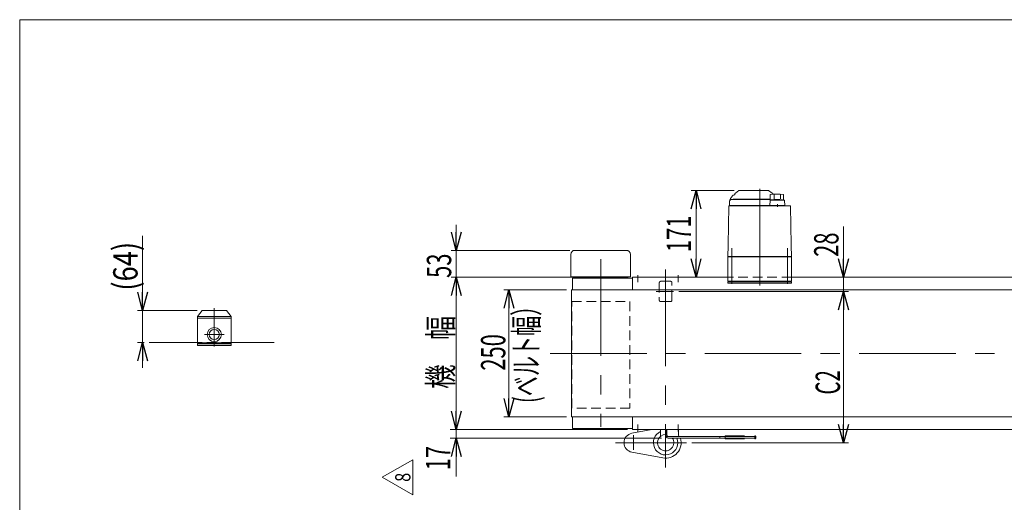
# Model space of a CAD drawing. Units: millimetres. Extents: x -2364 to 2364, y -1622 to 1622.
# Drawn here: x -2364 to -424, y 671 to 1622 of the extents above; entities that cross this region are included whole.
import ezdxf
from ezdxf.enums import TextEntityAlignment as Align

# ---------------------------------------------------------------- set-up
doc = ezdxf.new("R2010")
doc.units = ezdxf.units.MM
doc.header["$LTSCALE"] = 3
for name, pattern in [('CENTERX2', [101.6, 63.5, -12.7, 12.7, -12.7]), ('DASHED2', [9.525, 6.35, -3.175]), ('DIVIDE', [31.75, 12.7, -6.35, 0, -6.35, 0, -6.35])]:
    doc.linetypes.add(name, pattern=pattern)
for name, color, linetype in [('2', 7, 'Continuous'), ('L-03', 7, 'Continuous'), ('L-3', 7, 'Continuous'), ('ZUWAKU', 7, 'Continuous')]:
    doc.layers.add(name, color=color, linetype=linetype)
doc.styles.add('dcStyle0', font='ＭＳ Ｐゴシック', dxfattribs={"width": 0.8})
doc.styles.add('dcStyle1', font='txt.shx', dxfattribs={"width": 1.2, "bigfont": 'bigfont'})
doc.dimstyles.new('dc_Rotated', dxfattribs={"dimtxt": 48, "dimasz": 36.000023, "dimexe": 10, "dimexo": 6, "dimgap": 7, "dimtad": 3, "dimdsep": 46, "dimtxsty": 'dcStyle0', "dimblk1": 'OPEN30', "dimblk2": 'OPEN30', "dimsah": 1, "dimcen": 0.09, "dimclrd": 2, "dimclre": 2, "dimclrt": 2, "dimadec": 0, "dimazin": 2, "dimtfac": 1, "dimtdec": 4, "dimtmove": 0, "dimatfit": 3, "dimfxl": 1, "dimarcsym": 1})
doc.dimstyles.new('dc_Rotated_F2', dxfattribs={"dimtxt": 48, "dimasz": 36.000023, "dimexe": 6, "dimexo": 6, "dimgap": 10, "dimtad": 3, "dimdsep": 46, "dimtxsty": 'dcStyle0', "dimblk1": 'OPEN30', "dimblk2": 'OPEN30', "dimsah": 1, "dimcen": 0.09, "dimse1": 1, "dimclrd": 2, "dimclre": 2, "dimclrt": 2, "dimadec": 0, "dimazin": 2, "dimtfac": 1, "dimtdec": 4, "dimtmove": 0, "dimatfit": 3, "dimfxl": 1, "dimarcsym": 1})

# ---------------------------------------------------------------- blocks, each defined once
blk = doc.blocks.new('_Open30')
at = {"color": 0, "linetype": 'ByBlock', "lineweight": -2}
for p, q in [((-1, 0.267949), (0, 0)), ((0, 0), (-1, -0.267949)), ((0, 0), (-1, 0))]:
    blk.add_line(p, q, dxfattribs=at)
blk = doc.blocks.new('*D4')
at = {"color": 2, "linetype": 'Continuous', "lineweight": 13}
for p, q in [((-1286.7, 1089.1), (-1409.9, 1089.1)), ((-1399.9, 839.1), (-1399.9, 1089.1)), ((-1286.7, 839.1), (-1409.9, 839.1))]:
    blk.add_line(p, q, dxfattribs=at)
at = {"color": 2, "xscale": 36.00003369138344, "yscale": 35.99987241868372}
for p, rotation in [((-1399.9, 1089.1), 90), ((-1399.9, 839.1), 270)]:
    blk.add_blockref('_Open30', p, dxfattribs=dict(at, rotation=rotation))
at = {"color": 2, "style": 'dcStyle0', "width": 0.6875}
blk.add_text('250', height=48, rotation=90, dxfattribs=at).set_placement((-1406.9, 930), (-1406.9, 1002), align=Align.FIT)
blk = doc.blocks.new('DC_IMAGEDIMGROUP_2')
at = {"color": 2, "linetype": 'Continuous', "lineweight": 13}
for p, q in [((-1503.6, 1217.1), (-1503.6, 1167.1)), ((-1279.8, 1167.1), (-1513.6, 1167.1)), ((-1503.6, 1114.1), (-1503.6, 1167.1)), ((-1166.1, 1114.1), (-1513.6, 1114.1)), ((-1503.6, 1064.1), (-1503.6, 1114.1))]:
    blk.add_line(p, q, dxfattribs=at)
at = {"color": 2, "xscale": 36.00003369138344, "yscale": 35.99987241868372}
for p, rotation in [((-1503.6, 1167.1), 270), ((-1503.6, 1114.1), 90)]:
    blk.add_blockref('_Open30', p, dxfattribs=dict(at, rotation=rotation))
at = {"color": 2, "style": 'dcStyle0', "width": 0.6875}
blk.add_text('53', height=48, rotation=90, dxfattribs=at).set_placement((-1513.6, 1112.8), (-1513.6, 1160.8), align=Align.FIT)
blk = doc.blocks.new('*D13')
at = {"color": 2, "linetype": 'Continuous', "lineweight": 13}
for p, q in [((-1166.1, 1114.1), (-1513.6, 1114.1)), ((-1503.6, 814.1), (-1503.6, 1114.1)), ((-1166.1, 814.1), (-1513.6, 814.1))]:
    blk.add_line(p, q, dxfattribs=at)
at = {"color": 2, "xscale": 36.00003369138344, "yscale": 35.99987241868372}
for p, rotation in [((-1503.6, 1114.1), 90), ((-1503.6, 814.1), 270)]:
    blk.add_blockref('_Open30', p, dxfattribs=dict(at, rotation=rotation))
at = {"color": 2, "style": 'dcStyle0', "width": 0.774103}
blk.add_text('機\u3000幅', height=48, rotation=90, dxfattribs=at).set_placement((-1510.6, 894.3), (-1510.6, 1038.3), align=Align.FIT)
blk = doc.blocks.new('DC_IMAGEDIMGROUP_3')
at = {"color": 2, "linetype": 'Continuous', "lineweight": 13}
for p, q in [((-740.4, 1214.3), (-740.4, 1114.1)), ((-740.4, 1086.1), (-740.4, 1114.1)), ((-1065.3, 1086.1), (-730.4, 1086.1)), ((-740.4, 1036.1), (-740.4, 1086.1))]:
    blk.add_line(p, q, dxfattribs=at)
at = {"color": 2, "xscale": 36.00003369138344, "yscale": 35.99987241868372}
for p, rotation in [((-740.4, 1114.1), 270), ((-740.4, 1086.1), 90)]:
    blk.add_blockref('_Open30', p, dxfattribs=dict(at, rotation=rotation))
at = {"color": 2, "style": 'dcStyle0', "width": 0.6875}
blk.add_text('28', height=48, rotation=90, dxfattribs=at).set_placement((-750.4, 1154.3), (-750.4, 1202.3), align=Align.FIT)
blk = doc.blocks.new('*D16')
at = {"color": 2, "linetype": 'Continuous', "lineweight": 13}
for p, q in [((-1065.3, 1086.1), (-730.4, 1086.1)), ((-740.4, 788.1), (-740.4, 1086.1)), ((-1039.7, 788.1), (-730.4, 788.1))]:
    blk.add_line(p, q, dxfattribs=at)
at = {"color": 2, "xscale": 36.00003369138344, "yscale": 35.99987241868372}
for p, rotation in [((-740.4, 1086.1), 90), ((-740.4, 788.1), 270)]:
    blk.add_blockref('_Open30', p, dxfattribs=dict(at, rotation=rotation))
at = {"color": 2, "style": 'dcStyle0', "width": 0.590446}
blk.add_text('C2', height=48, rotation=90, dxfattribs=at).set_placement((-747.4, 883), (-747.4, 931), align=Align.FIT)
blk = doc.blocks.new('*D32')
at = {"color": 2, "linetype": 'Continuous', "lineweight": 13}
for p, q in [((-955.9, 1285.1), (-1041, 1285.1)), ((-1031, 1114.1), (-1031, 1285.1))]:
    blk.add_line(p, q, dxfattribs=at)
at = {"color": 2, "xscale": 36.00003369138344, "yscale": 35.99987241868372}
for p, rotation in [((-1031, 1285.1), 90), ((-1031, 1114.1), 270)]:
    blk.add_blockref('_Open30', p, dxfattribs=dict(at, rotation=rotation))
at = {"color": 2, "style": 'dcStyle0', "width": 0.6875}
blk.add_text('171', height=48, rotation=90, dxfattribs=at).set_placement((-1041, 1163.6), (-1041, 1235.6), align=Align.FIT)
blk = doc.blocks.new('DC_IMAGEDIMGROUP_6')
at = {"color": 2, "linetype": 'Continuous', "lineweight": 13}
for p, q in [((-2121.7, 1195.7), (-2121.7, 1048.8)), ((-2014.5, 1048.8), (-2131.7, 1048.8)), ((-2121.7, 985.7), (-2121.7, 1048.8)), ((-2118.7, 985.7), (-2131.7, 985.7)), ((-2121.7, 935.7), (-2121.7, 985.7))]:
    blk.add_line(p, q, dxfattribs=at)
at = {"color": 2, "xscale": 36.00003369138344, "yscale": 35.99987241868372}
for p, rotation in [((-2121.7, 1048.8), 270), ((-2121.7, 985.7), 90)]:
    blk.add_blockref('_Open30', p, dxfattribs=dict(at, rotation=rotation))
at = {"color": 4, "style": 'dcStyle0', "width": 0.85438}
blk.add_text('(64)', height=48, rotation=90, dxfattribs=at).set_placement((-2131.7, 1087.7), (-2131.7, 1183.7), align=Align.FIT)
blk = doc.blocks.new('DC_GROUP_W_TBHUD_S_010_8_18')
at = {"color": 7, "linetype": 'Continuous', "lineweight": 18}
for p, q in [((-1090.8, 803.1), (-1090.8, 814.1)), ((-1088.5, 803.1), (-1088.5, 814.1)), ((-915, 800.1), (-1086.2, 800.1))]:
    blk.add_line(p, q, dxfattribs=at)
at = {"color": 7, "linetype": 'Continuous', "lineweight": 13}
for p, q in [((-915, 797.1), (-1086.2, 797.1)), ((-1066, 814.1), (-1066, 803.1)), ((-915, 800.1), (-915, 797.1))]:
    blk.add_line(p, q, dxfattribs=at)
at = {"color": 4, "linetype": 'DASHED2', "lineweight": 13}
blk.add_line((-984, 800.1), (-984, 797.1), dxfattribs=at)
at = {"color": 7, "linetype": 'Continuous', "lineweight": 18}
for centre, major_axis in [((-1086.2, 803.1), (0, 6)), ((-1086.2, 803.1), (0, 3)), ((-1063.7, 803.1), (0, 3))]:
    blk.add_ellipse(centre, major_axis=major_axis, ratio=0.766044, start_param=1.570796, end_param=3.141593, dxfattribs=at)
blk = doc.blocks.new('DC_GROUP_W_TBHUD_S_010_8_19')
at = {"color": 150, "linetype": 'DIVIDE', "lineweight": 13}
for p, q in [((-973.5, 801.6), (-915, 801.6)), ((-973.5, 801.6), (-973.5, 795.6)), ((-973.5, 795.6), (-915, 795.6)), ((-913.5, 800.1), (-913.5, 797.1))]:
    blk.add_line(p, q, dxfattribs=at)
for centre, start, end in [((-915, 800.1), 0, 90), ((-915, 797.1), 270, 0)]:
    blk.add_arc(centre, 1.5, start, end, dxfattribs=at)
blk = doc.blocks.new('DC_GROUP_W_TBHUD_S_010_8_17')
at = {"linetype": 'Continuous'}
for name in ['DC_GROUP_W_TBHUD_S_010_8_18', 'DC_GROUP_W_TBHUD_S_010_8_19']:
    blk.add_blockref(name, (0, 0), dxfattribs=at)
blk = doc.blocks.new('DC_IMAGEDIMGROUP_9')
at = {"color": 2, "linetype": 'Continuous', "lineweight": 13}
for p, q in [((-1503.6, 862.1), (-1503.6, 814.1)), ((-1168.1, 814.1), (-1515.6, 814.1)), ((-1099, 797.1), (-1515.6, 797.1)), ((-1503.6, 797.1), (-1503.6, 814.1)), ((-1503.6, 721.6), (-1503.6, 797.1))]:
    blk.add_line(p, q, dxfattribs=at)
at = {"color": 2, "xscale": 36.00003369138344, "yscale": 35.99987241868372}
for p, rotation in [((-1503.6, 814.1), 270), ((-1503.6, 797.1), 90)]:
    blk.add_blockref('_Open30', p, dxfattribs=dict(at, rotation=rotation))
at = {"color": 2, "style": 'dcStyle0', "width": 0.6875}
blk.add_text('17', height=48, rotation=90, dxfattribs=at).set_placement((-1515.6, 733.6), (-1515.6, 781.6), align=Align.FIT)
blk = doc.blocks.new('DC_GROUP_W_TBHUD_S_010_8_20')
at = {"color": 2, "linetype": 'Continuous', "lineweight": 13}
for p, q in [((-1649.5, 719.9), (-1589.5, 754.6)), ((-1589.5, 754.6), (-1589.5, 685.3)), ((-1589.5, 685.3), (-1649.5, 719.9))]:
    blk.add_line(p, q, dxfattribs=at)
at = {"color": 2, "style": 'dcStyle1', "width": 0.741176}
blk.add_text('8', height=30, rotation=90, dxfattribs=at).set_placement((-1594, 710.9), (-1594, 728.9), align=Align.FIT)
blk = doc.blocks.new('DC_GROUP_W_TBHUD_S_010_8_2')
at = {"layer": 'ZUWAKU', "color": 7, "linetype": 'Continuous', "lineweight": 13}
for p, q in [((2364, 1621.5), (-2364, 1621.5)), ((-2364, 1621.5), (-2364, -1594.5))]:
    blk.add_line(p, q, dxfattribs=at)
blk = doc.blocks.new('DC_GROUP_W_TBHUD_S_010_8_8')
at = {"layer": 'L-3', "color": 7, "linetype": 'Continuous', "lineweight": 13}
for p, q in [((-968.2, 1105.1), (-843.2, 1105.1)), ((-968.2, 1102.1), (-968.2, 1105.1)), ((-843.2, 1102.1), (-968.2, 1102.1)), ((-843.2, 1105.1), (-843.2, 1102.1))]:
    blk.add_line(p, q, dxfattribs=at)
blk = doc.blocks.new('DC_GROUP_W_TBHUD_S_010_8_7')
at = {"layer": 'L-3', "color": 7, "linetype": 'Continuous', "lineweight": 13}
for p, q in [((-946.5, 1284.9), (-953.4, 1280)), ((-945.9, 1285.1), (-888.5, 1285.1)), ((-881, 1280), (-888, 1284.9)), ((-965.2, 1263.6), (-965.2, 1255.6)), ((-963.2, 1269.3), (-959.3, 1274.3)), ((-961.7, 1267.1), (-884.9, 1267.1)), ((-958.2, 1267.3), (-958.2, 1267.1)), ((-884.9, 1267.6), (-957.9, 1267.6)), ((-885, 1265.2), (-885.9, 1255.6)), ((-884.9, 1277.1), (-884.9, 1266.6)), ((-882.2, 1266.6), (-884.9, 1266.6)), ((-857.9, 1266.1), (-884, 1266.1)), ((-882.2, 1266.1), (-882.2, 1266.6)), ((-877.2, 1276.9), (-877.2, 1268.2)), ((-864.6, 1276.9), (-864.6, 1268.3)), ((-858.9, 1277.3), (-858.9, 1266.1)), ((-856, 1255.6), (-856.9, 1265.2)), ((-966.5, 1254.1), (-967.8, 1177.9)), ((-845.9, 1255.1), (-965.5, 1255.1)), ((-965.2, 1255.6), (-856, 1255.6)), ((-956.4, 1255.6), (-956.4, 1255.1)), ((-951, 1255.1), (-951, 1255.1)), ((-884.9, 1255.6), (-884.9, 1255.1)), ((-870.9, 1252.9), (-870.9, 1257.9)), ((-856.9, 1255.6), (-856.9, 1255.1)), ((-843.6, 1177.9), (-844.9, 1254.1)), ((-967.8, 1176.6), (-968.2, 1155.1)), ((-843.2, 1155.1), (-843.6, 1176.6)), ((-967.2, 1155.1), (-968.2, 1154.1)), ((-843.2, 1155.1), (-968.2, 1155.1)), ((-968.2, 1154.1), (-843.2, 1154.1)), ((-968.2, 1154.1), (-968.2, 1106.1)), ((-962.2, 1155.1), (-962.2, 1154.1)), ((-849.2, 1155.1), (-849.2, 1154.1)), ((-844.2, 1155.1), (-843.2, 1154.1)), ((-843.2, 1154.1), (-843.2, 1106.1)), ((-843.2, 1106.1), (-968.2, 1106.1)), ((-966.7, 1106.1), (-966.7, 1105.1)), ((-958.5, 1106.1), (-958.5, 1105.1)), ((-955.4, 1105.1), (-955.4, 1106.1)), ((-954.9, 1106.1), (-954.9, 1105.1)), ((-954.7, 1106.1), (-954.7, 1105.1)), ((-856.7, 1106.1), (-856.7, 1105.1)), ((-856.5, 1106.1), (-856.5, 1105.1)), ((-856, 1105.1), (-856, 1106.1)), ((-852.9, 1106.1), (-852.9, 1105.1)), ((-844.7, 1106.1), (-844.7, 1105.1)), ((-954.7, 1105.1), (-966.7, 1105.1)), ((-844.7, 1105.1), (-856.7, 1105.1))]:
    blk.add_line(p, q, dxfattribs=at)
at = {"layer": 'L-3', "color": 3, "linetype": 'CENTERX2', "lineweight": 13}
for p, q in [((-905.7, 1288.6), (-905.7, 1094.3)), ((-960.7, 1171.6), (-960.7, 1101.1)), ((-850.7, 1101.1), (-850.7, 1171.6))]:
    blk.add_line(p, q, dxfattribs=at)
at = {"layer": 'L-3', "color": 7, "linetype": 'Continuous', "lineweight": 13}
for centre, radius, start, end in [((-945.9, 1284.1), 1, 90, 125), ((-888.5, 1284.1), 1, 55, 90), ((-955.2, 1263.2), 10, 142.6085, 174.6209), ((-961.7, 1263.6), 3.5, 90, 180), ((-954.7, 1270.8), 5.8, 98.4565, 142.6085), ((-957.9, 1267.3), 0.3, 90, 180), ((-955.7, 1277.5), 1, 278.4565, 360), ((-951.7, 1277.6), 3, 125, 180), ((-884, 1265.1), 1, 90, 174.83), ((-870.9, 1178.1), 100, 83.1087, 98.049), ((-870.9, 1167.2), 100, 84.2347, 96.474), ((-882.7, 1277.6), 3, 360, 55), ((-857.9, 1265.1), 1, 5.1707, 90), ((-965.5, 1254.1), 1, 90, 179), ((-845.9, 1254.1), 1, 1, 90)]:
    blk.add_arc(centre, radius, start, end, dxfattribs=at)
for points, knots in [([(-967.8, 1177.9), (-967.8, 1177.9), (-967.8, 1177.8), (-967.8, 1177.6), (-967.8, 1177.5), (-967.8, 1177.5)], [0, 0, 0, 0, 0.1321405, 0.265459, 0.3907477, 0.3907477, 0.3907477, 0.3907477]), ([(-967.8, 1177.5), (-967.8, 1177.5), (-967.8, 1177.5), (-967.8, 1177.5), (-967.8, 1177.5), (-967.8, 1177.4), (-967.8, 1177.3), (-967.8, 1177.2), (-967.8, 1177.2)], [0, 0, 0, 0, 0.0018218, 0.0036427, 0.0054626, 0.1280544, 0.2462233, 0.3520761, 0.3520761, 0.3520761, 0.3520761]), ([(-967.8, 1177.2), (-967.8, 1177.1), (-967.8, 1177), (-967.8, 1177), (-967.8, 1176.9), (-967.8, 1176.9)], [0, 0, 0, 0, 0.1087665, 0.206108, 0.2854046, 0.2854046, 0.2854046, 0.2854046]), ([(-967.8, 1176.9), (-967.8, 1176.9), (-967.8, 1176.9), (-967.8, 1176.9), (-967.8, 1176.8), (-967.8, 1176.8), (-967.8, 1176.7), (-967.8, 1176.7), (-967.8, 1176.7), (-967.8, 1176.7), (-967.8, 1176.7), (-967.8, 1176.7)], [0, 0, 0, 0, 0.0019396, 0.0038691, 0.0057883, 0.08384, 0.1449552, 0.186316, 0.1872051, 0.1880849, 0.1889557, 0.1889557, 0.1889557, 0.1889557]), ([(-967.8, 1176.7), (-967.8, 1176.7), (-967.8, 1176.7), (-967.8, 1176.6), (-967.8, 1176.6), (-967.8, 1176.6), (-967.8, 1176.6), (-967.8, 1176.6), (-967.8, 1176.6)], [0, 0, 0, 0, 0.0204405, 0.03583129, 0.04923699, 0.05233386, 0.05391176, 0.05410554, 0.05410554, 0.05410554, 0.05410554]), ([(-967.8, 1176.7), (-967.8, 1176.7), (-967.8, 1176.7), (-967.8, 1176.6), (-967.8, 1176.6), (-967.8, 1176.6), (-967.8, 1176.6), (-967.8, 1176.6), (-967.8, 1176.6)], [0, 0, 0, 0, 0.02050562, 0.03594692, 0.04948587, 0.05262464, 0.05429829, 0.05451484, 0.05451484, 0.05451484, 0.05451484]), ([(-843.6, 1177.5), (-843.6, 1177.5), (-843.6, 1177.6), (-843.6, 1177.8), (-843.6, 1177.9), (-843.6, 1177.9)], [0, 0, 0, 0, 0.1253706, 0.2587878, 0.3910246, 0.3910246, 0.3910246, 0.3910246]), ([(-843.6, 1177.2), (-843.6, 1177.2), (-843.6, 1177.3), (-843.6, 1177.4), (-843.6, 1177.5), (-843.6, 1177.5), (-843.6, 1177.5), (-843.6, 1177.5), (-843.6, 1177.5)], [0, 0, 0, 0, 0.1059087, 0.2241558, 0.346832, 0.3485596, 0.3502881, 0.3520175, 0.3520175, 0.3520175, 0.3520175]), ([(-843.6, 1176.9), (-843.6, 1176.9), (-843.6, 1177), (-843.6, 1177), (-843.6, 1177.1), (-843.6, 1177.2)], [0, 0, 0, 0, 0.0792271, 0.1764533, 0.2850855, 0.2850855, 0.2850855, 0.2850855]), ([(-843.6, 1176.7), (-843.6, 1176.7), (-843.6, 1176.7), (-843.6, 1176.7), (-843.6, 1176.7), (-843.6, 1176.7), (-843.6, 1176.8), (-843.6, 1176.8), (-843.6, 1176.9), (-843.6, 1176.9), (-843.6, 1176.9), (-843.6, 1176.9)], [0, 0, 0, 0, 0.0009211, 0.0018525, 0.0027941, 0.044155, 0.10527, 0.1833216, 0.1852741, 0.1872371, 0.1892107, 0.1892107, 0.1892107, 0.1892107]), ([(-843.6, 1176.6), (-843.6, 1176.6), (-843.6, 1176.6), (-843.6, 1176.6), (-843.6, 1176.6), (-843.6, 1176.7), (-843.6, 1176.7), (-843.6, 1176.7), (-843.6, 1176.7)], [0, 0, 0, 0, 0.00030024, 0.00303866, 0.00896972, 0.02675573, 0.03903377, 0.05410554, 0.05410554, 0.05410554, 0.05410554])]:
    blk.add_open_spline(points, degree=3, knots=knots, dxfattribs=at)
at = {"layer": 'L-3', "linetype": 'Continuous'}
blk.add_blockref('DC_GROUP_W_TBHUD_S_010_8_8', (0, 0), dxfattribs=at)

msp = doc.modelspace()

# ---------------------------------------------------------------- linework, layer by layer
at = {"color": 7, "linetype": 'Continuous', "lineweight": 13}
for p, q in [((-1168.481, 1167.102), (-1269.838, 1167.102)), ((-1277.838, 1115.102), (-1277.838, 1159.102)), ((-1160.481, 1115.102), (-1160.481, 1159.102)), ((-1160.481, 1115.102), (-1277.838, 1115.102)), ((-1156.062, 1112.102), (-1274.712, 1112.102)), ((-1274.712, 1089.102), (-1274.712, 1112.102)), ((-1156.062, 1089.102), (-1156.062, 1114.102)), ((-968.212, 1114.102), (-1156.062, 1114.102)), ((1233.938, 1114.102), (-843.212, 1114.102)), ((-1276.712, 1089.102), (-1276.712, 839.102)), ((-1276.712, 1089.102), (1294.938, 1089.102)), ((-2013.474, 979.655), (-2013.474, 1036.755)), ((-1947.474, 979.655), (-1947.474, 1036.755)), ((-2013.474, 985.655), (-2108.659, 985.655)), ((-2013.474, 982.655), (-1947.474, 982.655)), ((-2013.474, 979.655), (-1947.474, 979.655)), ((1294.938, 839.102), (-1276.712, 839.102)), ((-1274.712, 816.102), (-1274.712, 839.102)), ((-1156.062, 814.102), (-1156.062, 839.102)), ((-1156.062, 816.102), (-1274.712, 816.102)), ((-1156.062, 814.102), (1233.938, 814.102)), ((-1101.062, 814.102), (-1101.062, 800.592))]:
    msp.add_line(p, q, dxfattribs=at)
at = {"color": 3, "linetype": 'CENTERX2', "lineweight": 13}
for p, q in [((-1218.562, 1149.602), (-1218.562, 819.602)), ((-1091.062, 1129.398), (-1091.062, 738.914)), ((-1146.062, 1104.102), (-1146.062, 1118.102)), ((-1066.062, 1104.102), (-1066.062, 1118.102)), ((-1075.297, 1086.102), (-1109.5, 1086.102)), ((-1318.905, 964.102), (1342.141, 964.102)), ((-1146.062, 810.102), (-1146.062, 824.102)), ((-1066.062, 810.102), (-1066.062, 824.102)), ((-1154.062, 773.736), (-1154.062, 803.026)), ((-1049.652, 788.102), (-1189.827, 788.102))]:
    msp.add_line(p, q, dxfattribs=at)
at = {"color": 4, "linetype": 'DASHED2', "lineweight": 13}
for p, q in [((-1081.562, 1106.102), (-1100.562, 1106.102)), ((-843.212, 1114.102), (-968.212, 1114.102)), ((-1103.562, 1103.102), (-1103.562, 1069.102)), ((-1078.562, 1069.102), (-1078.562, 1103.102)), ((-1275.712, 1066.102), (-1161.412, 1066.102)), ((-1275.712, 856.102), (-1275.712, 1066.102)), ((-1161.412, 1066.102), (-1161.412, 856.102)), ((-1100.562, 1066.102), (-1081.562, 1066.102)), ((-1947.474, 985.655), (-2013.474, 985.655)), ((-1161.412, 856.102), (-1275.712, 856.102))]:
    msp.add_line(p, q, dxfattribs=at)
at = {"color": 3, "linetype": 'Continuous', "lineweight": 13}
for p, q in [((-1157.531, 806.783), (-1118.108, 814.102)), ((-1096.63, 758.114), (-1157.531, 769.421))]:
    msp.add_line(p, q, dxfattribs=at)
at = {"color": 7, "linetype": 'Continuous', "lineweight": 13}
for centre, radius, start, end in [((-1269.838, 1159.102), 8, 90, 180), ((-1168.481, 1159.102), 8, 0, 90), ((-1270.61, 1115.102), 3, 180, 270), ((-1168.137, 1115.102), 3, 270, 0), ((-1091.062, 788.102), 16, 89.163442, 34.228866)]:
    msp.add_arc(centre, radius, start, end, dxfattribs=at)
at = {"color": 4, "linetype": 'DASHED2', "lineweight": 13}
for centre, start, end in [((-1100.562, 1103.102), 90, 180), ((-1081.562, 1103.102), 0, 90), ((-1100.562, 1069.102), 180, 270), ((-1081.562, 1069.102), 270, 0)]:
    msp.add_arc(centre, 3, start, end, dxfattribs=at)
at = {"color": 3, "linetype": 'Continuous', "lineweight": 13}
for centre, radius, start, end in [((-1154.062, 788.102), 19, 100.517724, 259.482276), ((-1091.062, 788.102), 24.062, 114.557107, 21.964991), ((-1091.062, 788.102), 30.5, 259.482276, 17.162453)]:
    msp.add_arc(centre, radius, start, end, dxfattribs=at)
at = {"layer": '2', "color": 7, "linetype": 'Continuous', "lineweight": 13}
for p, q in [((-2013.474, 1036.755), (-2004.474, 1048.755)), ((-1956.474, 1048.755), (-2004.474, 1048.755)), ((-1947.474, 1036.755), (-1956.474, 1048.755)), ((-2013.474, 1036.755), (-1947.474, 1036.755)), ((-2013.474, 1033.755), (-1947.474, 1033.755)), ((-2013.474, 984.655), (-1947.474, 984.655)), ((-2008.474, 982.655), (-2008.474, 984.655)), ((-1952.474, 984.655), (-1952.474, 982.655))]:
    msp.add_line(p, q, dxfattribs=at)
at = {"layer": '2', "color": 3, "linetype": 'CENTERX2', "lineweight": 13}
for p, q in [((-1980.474, 977.496), (-1980.474, 1053.452)), ((-1999.974, 1001.155), (-1960.974, 1001.155))]:
    msp.add_line(p, q, dxfattribs=at)
at = {"layer": '2', "color": 7, "linetype": 'Continuous', "lineweight": 13}
for radius in [13.917, 10]:
    msp.add_circle((-1980.474, 1001.155), radius, dxfattribs=at)
at = {"layer": 'L-03', "color": 7, "linetype": 'Continuous', "lineweight": 13}
msp.add_line((-1947.474, 985.655), (-1862.214, 985.655), dxfattribs=at)

# ---------------------------------------------------------------- block references
at = {"linetype": 'Continuous'}
for name in ['DC_IMAGEDIMGROUP_2', 'DC_IMAGEDIMGROUP_3', 'DC_IMAGEDIMGROUP_6', 'DC_IMAGEDIMGROUP_9', 'DC_GROUP_W_TBHUD_S_010_8_17', 'DC_GROUP_W_TBHUD_S_010_8_20']:
    msp.add_blockref(name, (0, 0), dxfattribs=at)
at = {"layer": 'L-3', "linetype": 'Continuous'}
msp.add_blockref('DC_GROUP_W_TBHUD_S_010_8_7', (0, 0), dxfattribs=at)
at = {"layer": 'ZUWAKU', "linetype": 'Continuous'}
msp.add_blockref('DC_GROUP_W_TBHUD_S_010_8_2', (0, 0), dxfattribs=at)

# ---------------------------------------------------------------- texts
at = {"color": 2, "style": 'dcStyle0', "width": 0.68778}
msp.add_text('(ベルト幅）', height=48, rotation=90, dxfattribs=at).set_placement((-1341.625, 866.315), (-1341.625, 1077.515), align=Align.FIT)

# ---------------------------------------------------------------- dimensions: what is measured, and where the dimension line sits
at = {"linetype": 'Continuous', "lineweight": 13}
dim = msp.add_linear_dim(base=(-1030.952, 1285.102), p1=(-1030.952, 1114.102), p2=(-949.899, 1285.102), angle=90, dimstyle='dc_Rotated_F2', override={"dimtxt": 48, "dimasz": 36.000023, "dimexe": 6, "dimexo": 6, "dimgap": 10, "dimtad": 3, "dimtih": 0, "dimtoh": 0, "dimdec": 2, "dimlfac": 1, "dimzin": 8, "dimtxsty": 'dcStyle0', "dimblk1": 'Open30', "dimblk2": 'Open30', "dimsah": 1, "dimse1": 1, "dimclrd": 2, "dimclre": 2, "dimclrt": 2, "dimazin": 2, "dimtofl": 1, "dimtolj": 0, "dimtzin": 8, "dimarcsym": 1}, dxfattribs=at)
dim.commit()
dim.dimension.update_dxf_attribs({"geometry": '*D32', "text_midpoint": (-1030.952, 1199.602), "dimtype": 160})
for base, p1, p2, text, picture, middle in [((-1503.58, 1114.102), (-1160.062, 814.102), (-1160.062, 1114.102), '機\u3000幅', '*D13', (-1503.58, 966.324)), ((-1399.932, 1089.102), (-1280.712, 839.102), (-1280.712, 1089.102), '250', '*D4', (-1399.932, 966.008)), ((-740.356, 1086.102), (-1045.652, 788.102), (-1071.297, 1086.102), 'C2', '*D16', (-740.356, 906.97))]:
    dim = msp.add_linear_dim(base=base, p1=p1, p2=p2, angle=90, text=text, dimstyle='dc_Rotated', override={"dimtxt": 48, "dimasz": 36.000023, "dimexe": 10, "dimexo": 6, "dimgap": 7, "dimtad": 3, "dimtih": 0, "dimtoh": 0, "dimdec": 2, "dimlfac": 1, "dimzin": 8, "dimtxsty": 'dcStyle0', "dimblk1": 'Open30', "dimblk2": 'Open30', "dimsah": 1, "dimclrd": 2, "dimclre": 2, "dimclrt": 2, "dimazin": 2, "dimtofl": 1, "dimtolj": 0, "dimtzin": 8, "dimarcsym": 1}, dxfattribs=at)
    dim.commit()
    dim.dimension.update_dxf_attribs({"geometry": picture, "text_midpoint": middle, "dimtype": 160})

doc.saveas('drawing.dxf')
